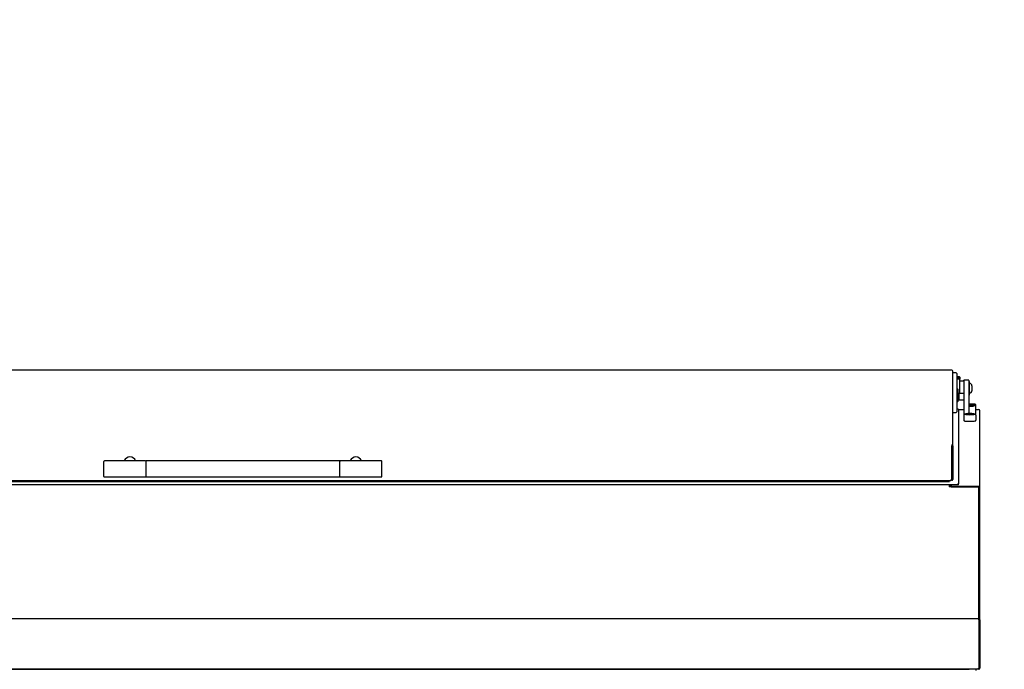
# Model space of a CAD drawing. Units: millimetres. Extents: x 80 to 3204, y -545 to 490.
# Drawn here: x 2454 to 2503, y 376 to 408 of the extents above; entities that cross this region are included whole.
import ezdxf

# ---------------------------------------------------------------- set-up
doc = ezdxf.new("R2010")
doc.units = ezdxf.units.MM
doc.layers.add('Default', color=7, linetype='Continuous')
doc.layers.add('DV4_0', color=7, linetype='Continuous')
doc.styles.add('SEACAD_Solid_Edge_ISO', font='seiso.ttf')
doc.dimstyles.new('INFRICO_COT', dxfattribs={"dimtxt": 3, "dimasz": 2.25, "dimexe": 1.5, "dimexo": 2.25, "dimgap": 1.5, "dimtad": 1, "dimdec": 0, "dimlfac": 20, "dimzin": 12, "dimtxsty": 'SEACAD_Solid_Edge_ISO', "dimblk1": '_SE_FILLED', "dimblk2": '_SE_FILLED', "dimsah": 1, "dimcen": 1.5, "dimadec": 1, "dimazin": 0, "dimtfac": 1, "dimtdec": 0, "dimtmove": 0, "dimatfit": 3, "dimfxl": 1, "dimtolj": 1, "dimtzin": 12, "dimarcsym": 0})

# ---------------------------------------------------------------- blocks, each defined once
blk = doc.blocks.new('_SE_FILLED')
at = {"color": 0}
blk.add_line((0, 0), (-1, 0), dxfattribs=at)
blk.add_solid([(0, 0), (-1, -0.1665), (-1, 0.1665), (0, 0)], dxfattribs=at)
blk = doc.blocks.new('*D268')
at = {"color": 0, "lineweight": -2}
for p, q in [((2431.654, 424.603), (2441.083, 424.603)), ((2439.583, 422.353), (2439.583, 411.861)), ((2430.294, 409.611), (2441.083, 409.611))]:
    blk.add_line(p, q, dxfattribs=at)
at = {"layer": 'Default', "color": 0, "linetype": 'Continuous', "lineweight": -2}
for p, q in [((3201.495, 367.653), (3201.496, 376.015)), ((3202.236, 365.403), (3199.995, 365.403)), ((3201.495, 362.903), (3201.495, 365.403)), ((3202.235, 362.903), (3199.995, 362.903)), ((3201.494, 360.653), (3201.494, 358.403))]:
    blk.add_line(p, q, dxfattribs=at)
at = {"layer": 'Defpoints', "color": 0}
for p in [(2429.404, 424.603), (2428.044, 409.611), (2439.583, 409.611)]:
    blk.add_point(p, dxfattribs=at)
at = {"layer": 'Defpoints', "color": 0, "linetype": 'Continuous'}
for p in [(3204.486, 365.403), (3201.495, 362.903), (3204.485, 362.902)]:
    blk.add_point(p, dxfattribs=at)
at = {"color": 0, "lineweight": -2, "xscale": 2.25, "yscale": 2.25, "zscale": 2.25}
for p, rotation in [((2439.583, 424.603), 90), ((2439.583, 409.611), 270)]:
    blk.add_blockref('_SE_FILLED', p, dxfattribs=dict(at, rotation=rotation))
at = {"layer": 'Default', "color": 0, "linetype": 'Continuous', "lineweight": -2, "xscale": 2.25, "yscale": 2.25, "zscale": 2.25}
for p, rotation in [((3201.495, 365.403), 269.9946466895884), ((3201.495, 362.903), 89.99464668958838)]:
    blk.add_blockref('_SE_FILLED', p, dxfattribs=dict(at, rotation=rotation))
at = {"color": 0, "insert": (2436.566, 417.107), "char_height": 3, "attachment_point": 5, "rotation": 90, "style": 'SEACAD_Solid_Edge_ISO'}
blk.add_mtext('\\A1;300', dxfattribs=at)
at = {"layer": 'Default', "color": 0, "linetype": 'Continuous', "insert": (3198.479, 372.959), "char_height": 3, "attachment_point": 5, "rotation": 89.9946, "style": 'SEACAD_Solid_Edge_ISO'}
blk.add_mtext('\\A1;\\A1;50', dxfattribs=at)

msp = doc.modelspace()

# ---------------------------------------------------------------- linework, layer by layer
at = {"layer": 'DV4_0', "color": 7}
for p, q in [((2500.024, 390.588), (2429.404, 390.588)), ((2500.024, 390.588), (2500.024, 390.587)), ((2500.024, 390.587), (2500.024, 390.587)), ((2500.065, 386.829), (2500.065, 390.547)), ((2500.24, 390.45), (2500.065, 390.45)), ((2500.265, 390.424), (2500.265, 390.425)), ((2500.265, 390.424), (2500.265, 389.742)), ((2500.39, 390.262), (2500.265, 390.262)), ((2500.39, 390.2), (2500.265, 390.2)), ((2500.415, 390.142), (2500.265, 390.142)), ((2500.415, 390.237), (2500.415, 390.188)), ((2500.415, 390.188), (2500.415, 390.142)), ((2500.415, 389.42), (2500.415, 390.142)), ((2500.615, 390.042), (2500.415, 390.042)), ((2500.615, 390.078), (2500.615, 390.084)), ((2500.865, 390.084), (2500.615, 390.084)), ((2500.615, 390.078), (2500.615, 389.984)), ((2500.615, 389.984), (2500.615, 389.679)), ((2500.865, 390.078), (2500.865, 390.084)), ((2500.865, 390.078), (2500.865, 389.984)), ((2500.905, 390.032), (2500.865, 390.032)), ((2500.865, 389.984), (2500.865, 389.679)), ((2500.905, 389.352), (2500.905, 390.032)), ((2500.265, 389.742), (2500.265, 389.683)), ((2500.265, 389.683), (2500.265, 388.554)), ((2500.29, 389.665), (2500.265, 389.665)), ((2500.29, 389.428), (2500.265, 389.428)), ((2500.315, 389.64), (2500.315, 389.403)), ((2500.315, 389.403), (2500.315, 389.033)), ((2500.365, 389.415), (2500.365, 389.125)), ((2500.61, 389.42), (2500.37, 389.42)), ((2500.615, 389.679), (2500.615, 388.458)), ((2500.865, 389.679), (2500.865, 388.476)), ((2500.865, 389.352), (2500.905, 389.352)), ((2501.015, 389.818), (2501.015, 389.566)), ((2500.265, 389.008), (2500.29, 389.008)), ((2500.315, 389.242), (2500.365, 389.242)), ((2500.37, 389.12), (2500.61, 389.12)), ((2501.065, 388.902), (2500.865, 388.902)), ((2500.89, 388.845), (2500.89, 388.864)), ((2500.89, 388.864), (2500.94, 388.864)), ((2500.94, 388.864), (2500.94, 388.845)), ((2501.065, 388.902), (2501.065, 388.902)), ((2501.215, 388.342), (2501.215, 388.853)), ((2500.065, 388.489), (2500.24, 388.489)), ((2500.323, 388.65), (2500.265, 388.65)), ((2500.265, 388.554), (2500.265, 388.514)), ((2500.343, 388.636), (2500.615, 388.636)), ((2500.343, 388.629), (2500.343, 384.928)), ((2500.615, 388.458), (2500.615, 388.442)), ((2500.615, 388.442), (2500.615, 388.342)), ((2500.691, 388.4), (2500.703, 388.379)), ((2500.79, 388.399), (2500.79, 388.409)), ((2500.79, 388.409), (2500.89, 388.409)), ((2500.89, 388.399), (2500.79, 388.399)), ((2500.865, 388.845), (2500.89, 388.845)), ((2500.89, 388.835), (2500.865, 388.835)), ((2500.89, 388.835), (2500.89, 388.845)), ((2500.89, 388.816), (2500.89, 388.835)), ((2500.94, 388.816), (2500.89, 388.816)), ((2500.89, 388.409), (2500.89, 388.428)), ((2500.89, 388.428), (2500.94, 388.428)), ((2500.89, 388.399), (2500.89, 388.409)), ((2500.89, 388.38), (2500.89, 388.399)), ((2500.94, 388.38), (2500.89, 388.38)), ((2500.94, 388.845), (2501.04, 388.845)), ((2500.94, 388.835), (2500.94, 388.845)), ((2501.04, 388.835), (2500.94, 388.835)), ((2500.94, 388.835), (2500.94, 388.816)), ((2500.94, 388.428), (2500.94, 388.409)), ((2500.94, 388.409), (2501.04, 388.409)), ((2500.94, 388.399), (2500.94, 388.409)), ((2501.04, 388.399), (2500.94, 388.399)), ((2500.94, 388.399), (2500.94, 388.38)), ((2501.04, 388.845), (2501.04, 388.835)), ((2501.04, 388.409), (2501.04, 388.399)), ((2501.127, 388.815), (2501.139, 388.836)), ((2501.127, 388.379), (2501.139, 388.4)), ((2501.215, 388.636), (2501.354, 388.636)), ((2501.405, 384.756), (2501.405, 388.586)), ((2500.615, 388.342), (2500.615, 388.096)), ((2500.765, 388.048), (2501.065, 388.048)), ((2501.215, 388.342), (2501.215, 388.096)), ((2500.024, 386.868), (2500.024, 386.868)), ((2500.024, 386.868), (2500.024, 386.821)), ((2500.024, 386.829), (2500.024, 386.829)), ((2500.024, 385.133), (2500.024, 386.821)), ((2500.025, 386.829), (2500.025, 385.141)), ((2500.065, 386.829), (2500.065, 385.141)), ((2457.788, 385.299), (2457.788, 386.049)), ((2459.863, 386.074), (2457.813, 386.074)), ((2459.888, 385.299), (2459.888, 386.049)), ((2459.889, 385.274), (2459.889, 386.074)), ((2469.539, 386.074), (2459.889, 386.074)), ((2469.539, 385.274), (2469.539, 386.074)), ((2469.539, 385.299), (2469.539, 386.049)), ((2471.614, 386.074), (2469.564, 386.074)), ((2471.639, 385.299), (2471.639, 386.049)), ((2429.454, 385.1), (2499.974, 385.1)), ((2499.901, 385.036), (2429.507, 385.036)), ((2457.813, 385.274), (2459.863, 385.274)), ((2459.889, 385.274), (2469.539, 385.274)), ((2462, 385.1), (2462.006, 385.036)), ((2462.586, 385.1), (2462.581, 385.036)), ((2469.564, 385.274), (2471.614, 385.274)), ((2471.1, 385.1), (2471.106, 385.036)), ((2471.686, 385.1), (2471.681, 385.036)), ((2480.2, 385.1), (2480.206, 385.036)), ((2480.786, 385.1), (2480.781, 385.036)), ((2489.3, 385.1), (2489.306, 385.036)), ((2489.886, 385.1), (2489.881, 385.036)), ((2498.4, 385.1), (2498.406, 385.036)), ((2498.593, 385.1), (2498.593, 385.036)), ((2499.493, 385.1), (2499.493, 385.036)), ((2499.974, 385.1), (2499.974, 385.133)), ((2499.974, 385.133), (2500.024, 385.133)), ((2500.025, 385.141), (2500.065, 385.141)), ((2500.343, 384.879), (2500.343, 384.928)), ((2500.343, 384.879), (2429.065, 384.879)), ((2499.889, 384.879), (2499.889, 384.816)), ((2499.889, 384.816), (2499.889, 384.776)), ((2499.98, 384.776), (2499.889, 384.776)), ((2499.929, 384.776), (2499.929, 384.879)), ((2499.979, 384.879), (2499.979, 384.776)), ((2499.98, 384.806), (2499.98, 384.879)), ((2501.354, 384.806), (2499.98, 384.806)), ((2499.98, 384.806), (2499.98, 384.757)), ((2501.354, 384.757), (2499.98, 384.757)), ((2501.355, 378.706), (2501.355, 384.756)), ((2501.355, 384.756), (2501.405, 384.756)), ((2501.405, 378.706), (2501.405, 384.756)), ((2501.355, 378.206), (2501.355, 378.706)), ((2501.355, 378.706), (2501.405, 378.706)), ((2501.405, 378.206), (2501.405, 378.706)), ((2501.364, 378.206), (2428.044, 378.206)), ((2501.355, 378.206), (2501.355, 378.206)), ((2501.355, 378.206), (2501.405, 378.206)), ((2501.364, 378.165), (2501.364, 378.206)), ((2501.364, 378.165), (2501.364, 375.756)), ((2501.365, 378.165), (2501.365, 375.746)), ((2501.405, 378.165), (2501.405, 378.206)), ((2501.405, 378.165), (2501.405, 375.746)), ((2501.353, 375.706), (2428.055, 375.706)), ((2428.527, 375.705), (2500.881, 375.705)), ((2480.404, 375.706), (2480.404, 375.705)), ((2480.904, 375.706), (2480.904, 375.705)), ((2482.304, 375.706), (2482.304, 375.705)), ((2486.595, 375.706), (2486.595, 375.705)), ((2486.913, 375.705), (2486.913, 375.706)), ((2497.413, 375.706), (2497.413, 375.705)), ((2497.893, 375.705), (2497.893, 375.706)), ((2499.354, 375.706), (2499.354, 375.705)), ((2499.379, 375.705), (2499.379, 375.706)), ((2499.889, 375.705), (2499.889, 375.706)), ((2499.98, 375.706), (2499.98, 375.705)), ((2500.604, 375.705), (2500.604, 375.706)), ((2500.695, 375.705), (2500.695, 375.706)), ((2501.364, 375.705), (2500.695, 375.705)), ((2501.211, 375.705), (2501.211, 375.645)), ((2501.324, 375.696), (2501.324, 375.705)), ((2501.364, 375.756), (2501.354, 375.746)), ((2501.364, 375.746), (2501.393, 375.717)), ((2501.364, 375.745), (2501.364, 375.705))]:
    msp.add_line(p, q, dxfattribs=at)
for centre, radius, start, end in [((2500.24, 390.425), 0.025, 0, 90), ((2500.39, 390.237), 0.025, 0, 90), ((2500.89, 389.818), 0.125, 0, 83.1079), ((2500.29, 389.64), 0.025, 0, 90), ((2500.29, 389.403), 0.025, 0, 90), ((2500.37, 389.415), 0.005, 90, 180), ((2500.61, 389.425), 0.005, 270, 0), ((2500.89, 389.566), 0.125, 276.8921, 0), ((2500.29, 389.033), 0.025, 270, 0), ((2500.37, 389.125), 0.005, 180, 270), ((2500.61, 389.115), 0.005, 0, 90), ((2500.24, 388.514), 0.025, 270, 0), ((2457.813, 386.049), 0.025, 90, 180), ((2459.863, 386.049), 0.025, 0, 90), ((2469.564, 386.049), 0.025, 90, 180), ((2471.614, 386.049), 0.025, 0, 90), ((2457.813, 385.299), 0.025, 180, 270), ((2459.863, 385.299), 0.025, 270, 0), ((2469.564, 385.299), 0.025, 180, 270), ((2471.614, 385.299), 0.025, 270, 0), ((2501.364, 378.165), 0.0407, 0, 90), ((2501.364, 378.165), 0.00065, 0, 90), ((2480.878, 375.705), 0.0255, 0, 2.2475), ((2500.695, 375.746), 0.0405, 260.9875, 270), ((2500.434, 375.744), 0.92, 357.6192, 0.1411), ((2501.364, 375.746), 0.000516, 270.9511, 314.5995), ((2501.364, 375.746), 0.0005, 315, 360), ((2501.364, 375.746), 0.0407, 270.1273, 314.8727), ((2501.364, 375.746), 0.0405, 315, 360)]:
    msp.add_arc(centre, radius, start, end, dxfattribs=at)
for centre, major_axis, ratio, start_param, end_param in [((2500.024, 390.547), (0.0405, 0), 0.981877, 0, 1.570796), ((2500.915, 388.84), (-0.25, 0), 0.189521, 1.369438, 4.913747), ((2500.915, 388.84), (-0.225, 0), 0.189521, 1.346703, 4.936482), ((2500.318, 388.625), (-0.0193, -0.0193), 0.825439, 2.451532, 4.022328), ((2500.64, 388.44), (0, 0.0331), 0.906633, 0, 0.985111), ((2500.64, 388.442), (0, -0.0282), 0.887151, 3.141593, 4.712389), ((2500.87, 388.476), (0, 0.00551), 0.906633, 1.570796, 2.139407), ((2500.87, 388.475), (0.00386, -0.00386), 0.825439, 4.400264, 5.40245), ((2501.354, 388.586), (0.0505, 0), 0.981877, 0, 1.570796), ((2501.065, 388.072), (-0.125, 0), 0.189521, 1.570796, 2.672334), ((2500.024, 386.829), (-0.0405, 0), 0.981877, 3.141593, 4.712389), ((2500.024, 386.829), (-0.0005, 0), 0.981877, 3.141589, 4.712389), ((2459.089, 385.973), (-0.3, 0), 0.981877, 3.493398, 5.93138), ((2470.339, 385.973), (-0.3, 0), 0.981877, 3.493398, 5.93138), ((2500.024, 385.151), (0.0405, 0), 0.981877, 3.601271, 6.042575), ((2500.024, 385.151), (0.0005, 0), 0.981877, 3.141767, 6.283182), ((2500.318, 384.933), (0.0193, -0.0193), 0.825439, 0.690061, 2.260857), ((2501.354, 384.756), (-0.0505, 0), 0.981877, 3.141593, 4.712389), ((2501.354, 384.756), (-0.0005, 0), 0.981877, 3.141593, 4.712389)]:
    msp.add_ellipse(centre, major_axis=major_axis, ratio=ratio, start_param=start_param, end_param=end_param, dxfattribs=at)
for major_axis in [(-0.25, 0), (-0.225, 0)]:
    msp.add_ellipse((2500.915, 388.404), major_axis=major_axis, ratio=0.189521, dxfattribs=at)
for points, knots in [([(2500.415, 390.188), (2500.415, 390.19), (2500.413, 390.193), (2500.409, 390.196), (2500.407, 390.197), (2500.402, 390.199), (2500.401, 390.199), (2500.396, 390.2), (2500.393, 390.2), (2500.39, 390.2)], [0, 0, 0, 0, 0.5, 0.5, 0.75, 0.75, 0.875, 0.875, 1, 1, 1, 1]), ([(2501.215, 388.853), (2501.214, 388.859), (2501.212, 388.868), (2501.203, 388.878), (2501.191, 388.886), (2501.169, 388.893), (2501.131, 388.899), (2501.091, 388.902), (2501.071, 388.902), (2501.065, 388.902)], [0, 0, 0, 0, 0.090576, 0.166574, 0.263899, 0.459238, 0.700931, 0.927017, 1, 1, 1, 1]), ([(2500.867, 388.774), (2500.867, 388.774), (2500.867, 388.774), (2500.867, 388.774), (2500.866, 388.775), (2500.865, 388.776), (2500.865, 388.777), (2500.865, 388.778)], [0.2086684, 0.2086684, 0.2086684, 0.2086684, 0.2827693, 0.4152361, 0.5708112, 0.8025759, 1, 1, 1, 1]), ([(2500.615, 388.096), (2500.616, 388.091), (2500.617, 388.082), (2500.626, 388.072), (2500.639, 388.063), (2500.661, 388.056), (2500.699, 388.05), (2500.739, 388.048), (2500.759, 388.048), (2500.765, 388.048)], [0, 0, 0, 0, 0.090576, 0.166574, 0.263899, 0.459238, 0.700931, 0.927017, 1, 1, 1, 1]), ([(2501.184, 388.062), (2501.19, 388.064), (2501.199, 388.068), (2501.21, 388.079), (2501.215, 388.09), (2501.215, 388.095), (2501.215, 388.096)], [0, 0, 0, 0, 0.417086, 0.708111, 0.951327, 1, 1, 1, 1])]:
    msp.add_open_spline(points, degree=3, knots=knots, dxfattribs=at)

# ---------------------------------------------------------------- dimensions: what is measured, and where the dimension line sits
dim = msp.add_linear_dim(base=(2439.583, 409.611), p1=(2429.404, 424.603), p2=(2428.044, 409.611), angle=90, dimstyle='INFRICO_COT')
dim.commit()
dim.dimension.update_dxf_attribs({"geometry": '*D268', "text_midpoint": (2436.566, 417.107)})

doc.saveas('drawing.dxf')
